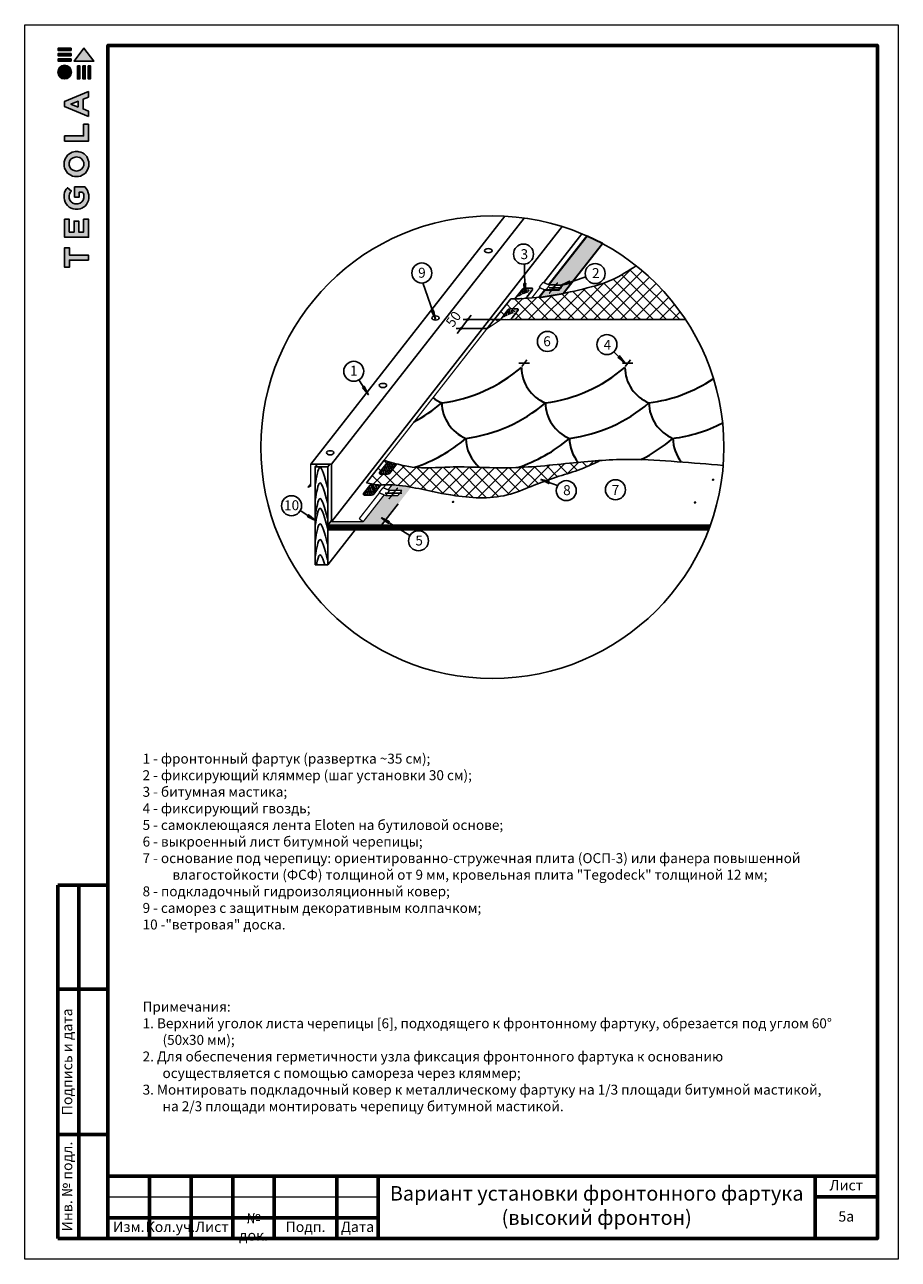
# Model space of a CAD drawing. Units: millimetres. Extents: x -3332883 to 40920555, y -16353787 to 552614.
# Drawn here: x 623007 to 652071, y 336373 to 377479 of the extents above; entities that cross this region are included whole.
import ezdxf

# ---------------------------------------------------------------- set-up
doc = ezdxf.new("R2010")
doc.units = ezdxf.units.MM
doc.linetypes.add('CENTER', pattern=[2, 1.25, -0.25, 0.25, -0.25])
for name, color, linetype in [('bitustik', 7, 'Continuous'), ('Gidro', 252, 'Continuous'), ('Plywood', 42, 'Continuous'), ('Shing2', 90, 'Continuous'), ('Steel', 24, 'Continuous'), ('Wood', 44, 'Continuous')]:
    doc.layers.add(name, color=color, linetype=linetype)
doc.layers.add('Внутренняя рамка', color=7, linetype='Continuous', lineweight=60)
doc.layers.add('Граница чертежа на печать', color=7, linetype='Continuous', lineweight=15)
doc.styles.add('GOST-2.304_Type-B', font='txt', dxfattribs={"height": 22.5})
doc.styles.add('GOST-2.304_Type-B_shrink', font='txt', dxfattribs={"width": 0.8})
doc.styles.get("Standard").update_dxf_attribs({"font": 'isocpeur.TTF'})
doc.dimstyles.new('ISO-25', dxfattribs={"dimtxt": 2.5, "dimasz": 2.5, "dimexe": 1.25, "dimexo": 0.625, "dimtad": 1, "dimtxsty": 'Standard', "dimcen": 2.5, "dimadec": 0, "dimazin": 0, "dimtfac": 1, "dimtmove": 0, "dimatfit": 3, "dimfxl": 1, "dimarcsym": 0})

# ---------------------------------------------------------------- blocks, each defined once
blk = doc.blocks.new('Tegola_Logo_Main_Grey_Vert')
at = {"true_color": 0x636466}
h = blk.add_hatch(color=251, dxfattribs=at)
h.dxf.hatch_style = 1
h.paths.add_polyline_path([(-3.79, -2.49), (-3.8, -2.5), (0, -2.5), (-1.9, 0)])
h = blk.add_hatch(color=251, dxfattribs=at)
h.dxf.hatch_style = 1
h.paths.add_polyline_path([(-4.37, -0.45), (-4.37, -0.03), (-6.87, -0.03), (-6.87, -0.45)])
h = blk.add_hatch(color=251, dxfattribs=at)
h.dxf.hatch_style = 1
h.paths.add_polyline_path([(-4.37, -1.49), (-4.37, -1.07), (-6.87, -1.07), (-6.87, -1.49)])
h = blk.add_hatch(color=251, dxfattribs=at)
h.dxf.hatch_style = 1
h.paths.add_polyline_path([(-4.37, -2.5), (-4.37, -2.08), (-6.87, -2.08), (-6.87, -2.5)])
h = blk.add_hatch(color=251, dxfattribs=at)
h.dxf.hatch_style = 1
h.paths.add_polyline_path([(-6.93, -4.62, 1), (-4.31, -4.62, 1)])
h = blk.add_hatch(color=251, dxfattribs=at)
h.dxf.hatch_style = 1
h.paths.add_polyline_path([(-2.71, -3.4), (-3.16, -3.39), (-3.16, -5.92), (-2.71, -5.92)])
h = blk.add_hatch(color=251, dxfattribs=at)
h.dxf.hatch_style = 1
h.paths.add_polyline_path([(-2.11, -5.92), (-1.67, -5.92), (-1.67, -3.4), (-2.11, -3.39)])
h = blk.add_hatch(color=251, dxfattribs=at)
h.dxf.hatch_style = 1
h.paths.add_polyline_path([(-1.09, -5.92), (-0.65, -5.92), (-0.65, -3.4), (-1.09, -3.39)])
h = blk.add_hatch(color=251, dxfattribs=at)
h.dxf.hatch_style = 1
h.paths.add_polyline_path([(-5.65, -10.3), (-5.65, -11.23), (-1.05, -13.18), (-1.05, -12.14), (-2.09, -11.72), (-2.09, -9.86), (-1.05, -9.43), (-1.05, -8.38)])
h.paths.add_polyline_path([(-2.99, -10.23), (-2.99, -11.36), (-4.4, -10.78)], flags=16)
h = blk.add_hatch(color=251, dxfattribs=at)
h.dxf.hatch_style = 1
h.paths.add_polyline_path([(-1.04, -14.67), (-1.98, -14.67), (-1.98, -16.91), (-5.64, -16.91), (-5.64, -17.92), (-1.04, -17.92)])
h = blk.add_hatch(color=251, dxfattribs=at)
h.dxf.hatch_style = 1
h.paths.add_polyline_path([(-1, -22.74, 0.048954), (-1, -21.92, 0.336116), (-2.87, -19.94, 0.043085), (-3.83, -19.94, 0.307788), (-5.7, -21.89, 0.031863), (-5.7, -22.74, 0.332727), (-3.74, -24.71, 0.047195), (-2.95, -24.71, 0.339831)])
h.paths.add_polyline_path([(-3.06, -23.65, -0.083292), (-3.58, -23.65, -0.315277), (-4.76, -22.54, -0.046642), (-4.76, -22.07, -0.320494), (-3.59, -20.98, -0.079329), (-3.1, -20.98, -0.322298), (-1.96, -22.01, -0.135203), (-1.96, -22.57, -0.294804)], flags=16)
h = blk.add_hatch(color=251, dxfattribs=at)
h.dxf.hatch_style = 1
h.paths.add_polyline_path([(-0.98, -28.25, 0.140461), (-1.72, -26.71), (-3.72, -26.71), (-3.72, -28.69), (-2.82, -28.69), (-2.82, -27.71), (-2.19, -27.71, -0.124078), (-1.92, -28.35, -0.058778), (-1.92, -28.84, -0.334179), (-3.06, -29.96), (-3.63, -29.96, -0.295275), (-4.76, -28.91, -0.041787), (-4.76, -28.36, -0.136359), (-4.31, -27.52), (-5.08, -26.87, 0.175862), (-5.68, -28.18, 0.041899), (-5.69, -28.8, 0.380994), (-3.56, -31.02), (-3.04, -31.02, 0.173864), (-1.69, -30.41, 0.189655), (-0.98, -28.92, 0.045529)])
h = blk.add_hatch(color=251, dxfattribs=at)
h.dxf.hatch_style = 1
h.paths.add_polyline_path([(-1.01, -36.42), (-1.01, -32.95), (-1.99, -32.95), (-1.99, -35.41), (-2.91, -35.41), (-2.91, -33.28), (-3.82, -33.28), (-3.82, -35.4), (-4.74, -35.4), (-4.74, -32.95), (-5.64, -32.95), (-5.64, -36.42), (-5.63, -36.42)])
h = blk.add_hatch(color=251, dxfattribs=at)
h.dxf.hatch_style = 1
h.paths.add_polyline_path([(-4.7, -39.84), (-4.7, -38.44), (-5.64, -38.44), (-5.64, -42.17), (-5.63, -42.17), (-4.7, -42.17), (-4.7, -40.81), (-1.04, -40.81), (-1.04, -39.84)])
at = {"color": 251, "true_color": 0x636466}
for points in [[(-3.79, -2.49), (-1.9, 0), (0, -2.5), (-3.8, -2.5), (-3.79, -2.49)], [(-4.37, -0.03), (-6.87, -0.03), (-6.87, -0.45), (-4.37, -0.45), (-4.37, -0.03)], [(-4.37, -1.07), (-6.87, -1.07), (-6.87, -1.49), (-4.37, -1.49), (-4.37, -1.07)], [(-4.37, -2.08), (-6.87, -2.08), (-6.87, -2.5), (-4.37, -2.5), (-4.37, -2.08)], [(-3.16, -3.39), (-3.16, -5.92), (-2.71, -5.92), (-2.71, -3.4), (-3.16, -3.39)], [(-2.11, -3.39), (-2.11, -5.92), (-1.67, -5.92), (-1.67, -3.4), (-2.11, -3.39)], [(-1.09, -3.39), (-1.09, -5.92), (-0.65, -5.92), (-0.65, -3.4), (-1.09, -3.39)], [(-1.05, -13.18), (-1.05, -12.14), (-2.09, -11.72), (-2.09, -9.86), (-1.05, -9.43), (-1.05, -8.38), (-5.65, -10.3), (-5.65, -11.23), (-1.05, -13.18)], [(-2.99, -11.36), (-4.4, -10.78), (-2.99, -10.23), (-2.99, -11.36)], [(-5.64, -17.91), (-5.64, -16.91), (-1.98, -16.91), (-1.98, -14.67), (-1.04, -14.67), (-1.04, -17.92), (-5.64, -17.92)], [(-5.63, -36.42), (-1.01, -36.42), (-1.01, -32.95), (-1.99, -32.95), (-1.99, -35.41), (-2.91, -35.41), (-2.91, -33.28), (-3.82, -33.28), (-3.82, -35.4), (-4.74, -35.4), (-4.74, -32.95), (-5.64, -32.95), (-5.64, -36.42), (-5.63, -36.42)], [(-5.63, -42.17), (-4.7, -42.17), (-4.7, -40.81), (-1.04, -40.81), (-1.04, -39.84), (-4.7, -39.84), (-4.7, -38.44), (-5.64, -38.44), (-5.64, -42.17), (-5.63, -42.17)]]:
    blk.add_lwpolyline(points, dxfattribs=at)
for points in [[(-5.7, -22.74, -0.031863), (-5.7, -21.89, -0.307788), (-3.83, -19.94, -0.043085), (-2.87, -19.94, -0.336116), (-1, -21.92, -0.048954), (-1, -22.74, -0.339831), (-2.95, -24.71, -0.047195), (-3.74, -24.71, -0.332727), (-5.7, -22.74)], [(-4.76, -22.54, -0.046642), (-4.76, -22.07, -0.320494), (-3.59, -20.98, -0.079329), (-3.1, -20.98, -0.322298), (-1.96, -22.01, -0.135203), (-1.96, -22.57, -0.294804), (-3.06, -23.65, -0.083292), (-3.58, -23.65, -0.315277), (-4.76, -22.54)], [(-0.98, -28.92, 0.045529), (-0.98, -28.25, 0.140461), (-1.72, -26.71), (-3.72, -26.71), (-3.72, -28.69), (-2.82, -28.69), (-2.82, -27.71), (-2.19, -27.71, -0.124078), (-1.92, -28.35, -0.058778), (-1.92, -28.84, -0.334179), (-3.06, -29.96), (-3.63, -29.96, -0.295275), (-4.76, -28.91, -0.041787), (-4.76, -28.36, -0.136359), (-4.31, -27.52), (-5.08, -26.87, 0.175862), (-5.68, -28.18, 0.041899), (-5.69, -28.8, 0.380994), (-3.56, -31.02), (-3.04, -31.02, 0.173864), (-1.69, -30.41, 0.189655), (-0.98, -28.92)]]:
    blk.add_lwpolyline(points, format="xyb", dxfattribs=at)
blk.add_circle((-5.62, -4.62), 1.31, dxfattribs=at)
blk = doc.blocks.new('*T94')
at = {"layer": 'Граница чертежа на печать', "color": 0, "linetype": 'Continuous', "lineweight": 60, "transparency": 16777216}
for p, q in [((0, 0), (25604, 0)), ((0, 0), (0, -2076)), ((1384, 0), (1384, -2076)), ((2768, 0), (2768, -2076)), ((4152, 0), (4152, -2076)), ((5536, 0), (5536, -2076)), ((7612, 0), (7612, -2076)), ((8996, 0), (8996, -2076)), ((23528, 0), (23528, -2076)), ((25604, 0), (25604, -2076)), ((23528, -692), (25604, -692)), ((0, -1384), (8996, -1384)), ((0, -2076), (25604, -2076))]:
    blk.add_line(p, q, dxfattribs=at)
at = {"layer": 'Граница чертежа на печать', "color": 0, "linetype": 'Continuous', "transparency": 16777216}
blk.add_line((0, -692), (8996, -692), dxfattribs=at)
at = {"layer": 'Граница чертежа на печать', "color": 0, "linetype": 'Continuous', "transparency": 16777216, "attachment_point": 5}
for s, insert, char_height, width, style in [('Вариант установки фронтонного фартука (высокий фронтон)', (16262, -1038), 484.41, 14255.36, 'GOST-2.304_Type-B'), ('Лист', (24566, -346), 346, 1799.22, 'GOST-2.304_Type-B'), ('№ док.', (4844, -1730), 346, 1245.61, 'GOST-2.304_Type-B_shrink'), ('5а', (24566, -1384), 346, 1799.22, 'GOST-2.304_Type-B'), ('Изм.', (692, -1730), 346, 1107.21, 'GOST-2.304_Type-B'), ('Кол.уч.', (2076, -1730), 346, 1245.61, 'GOST-2.304_Type-B_shrink'), ('Лист', (3460, -1730), 346, 1107.21, 'GOST-2.304_Type-B'), ('Подп.', (6574, -1730), 346, 1799.22, 'GOST-2.304_Type-B'), ('Дата', (8304, -1730), 346, 1107.21, 'GOST-2.304_Type-B_shrink')]:
    blk.add_mtext(s, dxfattribs=dict(at, insert=insert, char_height=char_height, width=width, style=style))
blk = doc.blocks.new('*T95')
at = {"layer": 'Граница чертежа на печать', "color": 0, "linetype": 'Continuous', "lineweight": 60, "transparency": 16777216}
for p, q in [((0, 0), (1661, 0)), ((0, 0), (0, -11764)), ((692, 0), (692, -11764)), ((1661, 0), (1661, -11764)), ((0, -3460), (1661, -3460)), ((0, -8304), (1661, -8304)), ((0, -11764), (1661, -11764))]:
    blk.add_line(p, q, dxfattribs=at)
at = {"layer": 'Граница чертежа на печать', "color": 0, "linetype": 'Continuous', "transparency": 16777216, "char_height": 346, "attachment_point": 5, "rotation": 90, "style": 'GOST-2.304_Type-B'}
for s, insert, width in [('Подпись и дата', (346, -5882), 4567.25), ('Инв. № подл.', (346, -10034), 3183.24)]:
    blk.add_mtext(s, dxfattribs=dict(at, insert=insert, width=width))

msp = doc.modelspace()

# ---------------------------------------------------------------- hatches: boundary and pattern name
at = {"lineweight": 30}
h = msp.add_hatch(color=252, dxfattribs=at)
h.dxf.hatch_style = 1
h.paths.add_polyline_path([(640126.089, 368399.059), (640923.984, 368525.676), (642225.068, 370190.988), (641723.094, 370438.761), (640458.698, 368824.78), (640903.669, 368809.081), (640774.53, 368637.501), (640362.269, 368639.087), (640325.885, 368654.786)])
h = msp.add_hatch()
h.set_pattern_fill('ANSI31', scale=11.08797, angle=57.422402, style=0)
h.set_pattern_definition([(102.422402, (619550.8222, 350349.6301), (-1.35354763, -0.2981516), [])])
h.paths.add_polyline_path([(639610.109, 368858.259), (639677.723, 368857.917), (639645.713, 368551.59)])
h = msp.add_hatch()
h.set_pattern_fill('ANSI31', scale=22.832348, angle=25, style=0)
h.set_pattern_definition([(110, (667996.8998, 316381.8133), (2.68192357, 0.97614035), [])])
edge = h.paths.add_edge_path()
edge.add_arc((640603.382, 368722.261), 23.893, 0, 360)
h = msp.add_hatch()
h.set_pattern_fill('ANSI31', scale=11.08797, angle=-14.4841164, style=0)
h.set_pattern_definition([(30.5158836, (617322.17, 382258.2334), (-0.7037773, 1.19401972), [])])
h.paths.add_polyline_path([(641145.346, 368939.051), (641166.019, 368874.673), (640864.899, 368809.965)])
h = msp.add_hatch()
h.set_pattern_fill('ANSI31', scale=11.08797, angle=76.1716255, style=0)
h.set_pattern_definition([(121.1716255, (623492.9142, 343981.919), (-1.18588707, -0.71739629), [])])
h.paths.add_polyline_path([(636538.578, 367955.967), (636602.714, 367977.376), (636670.864, 367677.016)])
h = msp.add_hatch()
h.set_pattern_fill('ANSI31', scale=22.832348, angle=25, style=0)
h.set_pattern_definition([(110, (665149.7726, 315324.453), (2.68192357, 0.97614035), [])])
edge = h.paths.add_edge_path()
edge.add_arc((637756.254, 367664.901), 23.893, 0, 360)
h = msp.add_hatch()
h.set_pattern_fill('ANSI31', scale=22.832348, angle=25, style=0)
h.set_pattern_definition([(110, (664912.1912, 315022.0323), (2.68192357, 0.97614035), [])])
edge = h.paths.add_edge_path()
edge.add_arc((637518.673, 367362.48), 23.893, 0, 360)
h = msp.add_hatch()
h.set_pattern_fill('ANSI31', scale=11.085574, angle=101.3991657, style=0)
h.set_pattern_definition([(146.3991657, (641162.1044, 339164.462), (-0.76684971, -1.15416514), [])])
h.paths.add_polyline_path([(642745.082, 366406.28), (642793.966, 366452.973), (642983.592, 366210.36)])
h = msp.add_hatch()
h.set_pattern_fill('ANSI31', scale=11.08797, angle=90, style=0)
h.set_pattern_definition([(135, (627310.0147, 339001.9531), (-0.98004734, -0.98004734), [])])
h.paths.add_polyline_path([(634247.422, 365399.239), (634304.582, 365435.357), (634442.547, 365159.991)])
h = msp.add_hatch(color=252, dxfattribs=at)
h.dxf.hatch_style = 1
h.paths.add_polyline_path([(634179.61, 360815.837), (634878.581, 360815.837), (635866.532, 362080.356), (635521.364, 362132.783), (635251.784, 362153.135), (635133.826, 362001.122), (635146.134, 361979.711), (635562.028, 361980.691), (635416.426, 361783.677), (635007.502, 361785.42), (634972.696, 361794.753), (634182.518, 360819.559)])
h = msp.add_hatch()
h.set_pattern_fill('ANSI31', scale=11.08797, angle=-53.0633102, style=0)
h.set_pattern_definition([(351.93669, (630152.8604, 387534.9412), (0.19440986, 1.37229384), [])])
h.paths.add_polyline_path([(640470.77, 362266.679), (640446.786, 362203.461), (640171.034, 362340.653)])
h = msp.add_hatch()
h.set_pattern_fill('ANSI31', scale=17.297233, angle=25, style=0)
h.set_pattern_definition([(110, (666662.376, 322675.3656), (2.03176028, 0.73950027), [])])
edge = h.paths.add_edge_path()
edge.add_arc((645909.711, 362327.22), 18.101, 0, 360)
h = msp.add_hatch()
h.set_pattern_fill('ANSI31', scale=22.832348, angle=25, style=0)
h.set_pattern_definition([(110, (662667.7163, 309540.2754), (2.68192357, 0.97614035), [])])
edge = h.paths.add_edge_path()
edge.add_arc((635274.198, 361880.723), 23.893, 0, 360)
h = msp.add_hatch()
h.set_pattern_fill('ANSI31', scale=17.297233, angle=25, style=0)
h.set_pattern_definition([(110, (658012.5976, 321936.9043), (2.03176028, 0.73950027), [])])
edge = h.paths.add_edge_path()
edge.add_arc((637259.932, 361588.759), 18.101, 0, 360)
h = msp.add_hatch()
h.set_pattern_fill('ANSI31', scale=17.297233, angle=25, style=0)
h.set_pattern_definition([(110, (666063.703, 321918.3285), (2.03176028, 0.73950027), [])])
edge = h.paths.add_edge_path()
edge.add_arc((645311.038, 361570.183), 18.101, 0, 360)
h = msp.add_hatch()
h.set_pattern_fill('ANSI31', scale=11.08797, angle=113.5817085, style=0)
h.set_pattern_definition([(158.5817085, (636606.9948, 334141.6008), (-0.50612979, -1.290278344), [])])
h.paths.add_polyline_path([(632404.657, 361109.817), (632442.595, 361165.786), (632679.2, 360968.61)])
h = msp.add_hatch(color=252, dxfattribs=at)
h.dxf.hatch_style = 1
h.paths.add_polyline_path([(633090.442, 360815.837), (634181.029, 360815.837), (634253.391, 360907.123), (633215.025, 360906.984), (633214.845, 360928.484), (633192.312, 360927.606), (633192.809, 360947.212)])
h = msp.add_hatch()
h.set_pattern_fill('ANSI31', scale=11.086337, angle=-65.7953424, style=0)
h.set_pattern_definition([(339.2046576, (630652.1471, 387844.3769), (0.4919991, 1.29551401), [])])
h.paths.add_polyline_path([(635146.781, 360927.409), (635109.459, 360871.04), (634870.759, 361065.603)])
at = {"layer": 'bitustik'}
h = msp.add_hatch(dxfattribs=at)
h.set_pattern_fill('ANSI38', color=256, scale=554.398495, angle=25, style=0)
h.set_pattern_definition([(110, (654202.53, 343760.61), (65.12052, 23.70193), []), (20, (654202.53, 343760.61), (153.94298, -17.71666), [173.2495, -103.9497])])
edge = h.paths.add_edge_path()
edge.add_line((639676.008, 368365.769), (639315.024, 368350.545))
edge.add_line((639695.203, 368388.501), (639894.64, 368643.767))
edge.add_line((639347.435, 368388.501), (639571.094, 368674.771))
edge.add_arc((639870.968, 368663.887), 29.938, 322, 450)
edge.add_arc((639628.426, 368604.012), 89.813, 90, 142)
edge.add_line((639628.426, 368693.589), (639870.968, 368693.589))
h = msp.add_hatch(dxfattribs=at)
h.set_pattern_fill('ANSI38', color=256, scale=554.398495, angle=25, style=0)
h.set_pattern_definition([(110, (653720.05, 343073.406), (65.12052, 23.70193), []), (20, (653720.05, 343073.406), (153.94298, -17.71666), [173.2495, -103.9497])])
edge = h.paths.add_edge_path()
edge.add_line((639205.874, 367699.656), (638858.871, 367699.656))
edge.add_line((639212.725, 367701.294), (639412.162, 367956.561))
edge.add_line((638864.957, 367701.294), (639088.616, 367987.565))
edge.add_arc((639388.49, 367976.681), 29.938, 322, 450)
edge.add_arc((639145.948, 367916.806), 89.813, 90, 142)
edge.add_line((639145.948, 368006.383), (639388.49, 368006.383))
h = msp.add_hatch(dxfattribs=at)
h.set_pattern_fill('ANSI38', color=256, scale=554.398495, angle=25, style=0)
h.set_pattern_definition([(110, (654143.93, 343664.26), (65.12052, 23.70193), []), (20, (654143.93, 343664.26), (153.94298, -17.71666), [173.2495, -103.9497])])
edge = h.paths.add_edge_path()
edge.add_line((635388.444, 362854.804), (635102.491, 362933.873))
edge.add_line((634815.093, 362566.02), (635071.086, 362893.676))
edge.add_arc((634838.684, 362547.589), 29.938, 142, 270)
edge.add_line((635081.226, 362517.651), (634838.684, 362517.651))
edge.add_arc((635081.226, 362607.464), 89.813, 270, 322)
edge.add_line((635152, 362552.17), (635387.694, 362853.845))
h = msp.add_hatch(dxfattribs=at)
h.set_pattern_fill('ANSI38', color=256, scale=554.398495, angle=25, style=0)
h.set_pattern_definition([(110, (653608.79, 342964.15), (65.12052, 23.70193), []), (20, (653608.79, 342964.15), (153.94298, -17.71666), [173.2495, -103.9497])])
edge = h.paths.add_edge_path()
edge.add_line((634941.448, 362153.097), (634505.295, 362153.097))
edge.add_line((634279.952, 361865.912), (634535.944, 362193.568))
edge.add_arc((634303.543, 361847.481), 29.938, 142, 270)
edge.add_line((634546.085, 361817.543), (634303.543, 361817.543))
edge.add_arc((634546.085, 361907.356), 89.813, 270, 322)
edge.add_line((634616.858, 361852.062), (634852.553, 362153.737))
at = {"layer": 'Gidro'}
h = msp.add_hatch(dxfattribs=at)
h.set_pattern_fill('ANSI37', color=252, scale=97.39104, style=0)
h.set_pattern_definition([(45, (-142787.32, 110867.1), (-218.64912, 218.64912), []), (135, (-142787.32, 110867.1), (-218.64912, -218.64912), [])])
edge = h.paths.add_edge_path()
edge.add_spline(control_points=[(642138.836, 362967.884), (641849.118, 362947.4), (640825.359, 362852.544), (639163.816, 362659.072), (637376.219, 362800.722), (636132.887, 362684.007), (635557.454, 362809.335), (635387.629, 362853.762)], knot_values=[3.606468051, 3.606468051, 3.606468051, 3.606468051, 10.75941098, 28.89016076, 44.686366396, 54.918596894, 59.232356361, 59.232356361, 59.232356361, 59.232356361], degree=3, periodic=0)
edge.add_line((635387.629, 362853.762), (635152, 362552.17))
edge.add_arc((635081.226, 362607.464), 89.813, 270, 322, ccw=False)
edge.add_line((635081.226, 362517.651), (634838.684, 362517.651))
edge.add_arc((634838.684, 362547.589), 29.938, 142, 270, ccw=False)
edge.add_line((634815.093, 362566.02), (635102.465, 362933.84))
edge.add_spline(control_points=[(635102.465, 362933.84), (635055.911, 362947.552), (635009.377, 362961.445), (634962.844, 362975.338)], knot_values=[0, 0, 0, 0, 1.186837308, 1.186837308, 1.186837308, 1.186837308], degree=3, periodic=0)
edge.add_line((634962.844, 362975.338), (634378.791, 362227.501))
edge.add_line((634378.791, 362227.501), (634723.372, 362153.097))
edge.add_spline(control_points=[(634723.372, 362153.097), (634784.583, 362152.884), (634961.684, 362152.268), (635430.626, 362164.783), (636242.886, 362012.804), (637514.583, 361721.19), (638874.168, 361674.561), (639933.556, 362147.914), (640682.572, 362420.903), (641426.852, 362630.533), (641892.4, 362842.608), (642123.049, 362947.677)], knot_values=[0, 0, 0, 0, 1.508679037, 4.365023349, 11.541222801, 21.705743386, 36.774364602, 43.670141178, 50.089547524, 56.441313341, 62.678115368, 62.678115368, 62.678115368, 62.678115368], degree=3, periodic=0)
edge.add_line((642123.049, 362947.677), (642138.836, 362967.884))

# ---------------------------------------------------------------- linework, layer by layer
at = {"color": 7}
for p, q in [((639634.247, 369507.682), (639648.104, 368552.14)), ((636257.242, 368880.117), (636670.864, 367677.016)), ((639610.109, 368858.259), (639677.723, 368857.917)), ((639610.109, 368858.259), (639645.713, 368551.59)), ((641670.74, 369084.7), (640864.899, 368809.965)), ((636538.578, 367955.967), (636602.714, 367977.376)), ((636538.578, 367955.967), (636670.864, 367677.016)), ((638848.143, 367664.006), (637596.275, 367664.006)), ((638390.573, 367364.594), (637362.348, 367364.594)), ((639542.856, 366101.771), (639714.89, 366321.965)), ((642984.253, 366211.192), (642608.661, 366588.452)), ((642988.314, 366101.772), (643160.349, 366321.967)), ((639797.164, 366207.79), (639446.045, 366207.79)), ((643242.623, 366207.792), (642891.503, 366207.792)), ((634125.399, 365652.087), (634442.547, 365159.991)), ((634247.422, 365399.239), (634304.582, 365435.357)), ((634442.547, 365159.991), (634304.582, 365435.357)), ((634247.422, 365399.239), (634442.547, 365159.991)), ((640737.098, 362131.684), (640171.034, 362340.653)), ((632176.713, 361302.679), (632679.2, 360968.61))]:
    msp.add_line(p, q, dxfattribs=at)
at = {"color": 7, "linetype": 'CENTER'}
for p, q in [((640877.626, 368719.154), (640444.338, 368719.154)), ((640461.039, 368538.125), (640729.505, 368881.745)), ((635553.373, 361880.723), (634995.024, 361880.723)), ((635132.993, 361696.591), (635410.44, 362051.707))]:
    msp.add_line(p, q, dxfattribs=at)
at = {"color": 252, "lineweight": 30}
msp.add_lwpolyline([(640126.089, 368399.059), (640923.984, 368525.676), (642225.068, 370190.988), (641723.094, 370438.761), (640458.698, 368824.78), (640903.669, 368809.081), (640774.53, 368637.501), (640362.269, 368639.087), (640325.885, 368654.786), (640126.089, 368399.059)], dxfattribs=at)
at = {"color": 7}
msp.add_lwpolyline([(637393.756, 367201.932), (637862.616, 367802.045)], dxfattribs=at)
at = {"color": 251}
msp.add_lwpolyline([(635432.058, 361524.255), (634878.581, 360815.837)], dxfattribs=at)
msp.add_circle((638567.41, 363413.142), 7701.796)
at = {"color": 7}
for centre, radius in [((639601.925, 369839.428), 333.318), ((636219.549, 369211.297), 333.318), ((641986.227, 369192.259), 333.318), ((640603.382, 368722.261), 23.893), ((637756.254, 367664.901), 23.893), ((637518.673, 367362.48), 23.893), ((640397.072, 366931.788), 333.246), ((642377.737, 366828.715), 333.246), ((633954.33, 365938.157), 333.318), ((641025.647, 361964.83), 333.318), ((642661.046, 361996.023), 333.318), ((645909.711, 362327.22), 18.101), ((631884.64, 361463.285), 333.318), ((635274.198, 361880.723), 23.893), ((637259.932, 361588.759), 18.101), ((645311.038, 361570.183), 18.101), ((636108.762, 360297.151), 333.269)]:
    msp.add_circle(centre, radius, dxfattribs=at)
at = {"layer": 'bitustik'}
for p, q in [((639315.024, 368350.545), (639579.517, 368687.389)), ((639636.848, 368706.207), (639879.391, 368706.207)), ((639676.008, 368365.769), (639903.062, 368656.385)), ((638834.119, 367655.918), (639083.597, 367984.718)), ((639154.37, 368019.001), (639396.913, 368019.001)), ((639178.429, 367659.235), (639420.584, 367969.179)), ((634815.093, 362566.02), (635102.491, 362933.873)), ((635152, 362552.17), (635387.694, 362853.845)), ((634279.952, 361865.912), (634535.944, 362193.568)), ((634616.858, 361852.062), (634852.553, 362153.737)), ((635081.226, 362517.651), (634838.684, 362517.651)), ((634546.085, 361817.543), (634303.543, 361817.543))]:
    msp.add_line(p, q, dxfattribs=at)
for centre, radius, start, end in [((639636.848, 368616.63), 89.813, 90, 142), ((639879.391, 368676.505), 29.938, 322, 90), ((639154.37, 367929.423), 89.813, 90, 142), ((639396.913, 367989.299), 29.938, 322, 90), ((634838.684, 362547.589), 29.938, 142, 270), ((635081.226, 362607.464), 89.813, 270, 322), ((634303.543, 361847.481), 29.938, 142, 270), ((634546.085, 361907.356), 89.813, 270, 322)]:
    msp.add_arc(centre, radius, start, end, dxfattribs=at)
at = {"layer": 'Gidro', "color": 252, "linetype": 'Continuous'}
for p, q in [((641502.193, 367661.885), (643190.707, 369350.399)), ((641939.16, 367661.553), (643557.408, 369279.802)), ((644364.298, 367659.235), (642870.062, 369153.471)), ((644801.597, 367659.235), (643141.741, 369319.091)), ((641065.226, 367662.216), (642282.033, 368879.023)), ((643050.929, 367660.709), (641940.145, 368771.493)), ((643226.451, 367922.486), (642273.097, 368875.84)), ((643525.226, 368061.009), (642583.506, 369002.729)), ((643299.73, 368584.825), (643789.298, 369074.394)), ((643553.347, 368401.144), (644012.385, 368860.182)), ((639235.519, 368019.001), (639577.48, 368360.962)), ((639987.516, 367663.034), (639300.517, 368350.033)), ((639317.36, 367663.543), (640045.155, 368391.338)), ((640425.147, 367662.702), (639719.726, 368368.123)), ((639754.327, 367663.211), (640546.947, 368455.832)), ((640862.777, 367662.37), (640126.089, 368399.059)), ((640191.293, 367662.88), (641093.896, 368565.482)), ((641300.408, 367662.038), (640512.356, 368450.089)), ((640628.26, 367662.548), (641665.697, 368699.985)), ((641738.038, 367661.706), (640880.583, 368519.161)), ((642175.669, 367661.373), (641238.497, 368598.545)), ((642613.299, 367661.041), (641592.242, 368682.098)), ((642376.126, 367661.221), (643299.73, 368584.825)), ((642813.093, 367660.89), (643553.347, 368401.144)), ((643400.312, 367810.81), (644226.689, 368637.188)), ((643686.034, 367659.235), (644432.191, 368405.391)), ((638958.439, 367817.515), (638847.624, 367928.33)), ((639194.252, 368019.001), (639042.935, 368170.318)), ((643436.873, 367712.064), (643226.451, 367922.486)), ((643927, 367659.235), (643525.226, 368061.009)), ((644123.333, 367659.235), (644628.825, 368164.727)), ((644560.631, 367659.235), (644816.483, 367915.087)), ((638674.757, 367663.899), (638652.313, 367686.343)), ((638744.284, 367594.373), (638678.822, 367659.834)), ((639549.886, 367663.367), (639343.165, 367870.087)), ((643250.059, 367660.558), (643400.312, 367810.81)), ((643489.702, 367659.235), (643436.873, 367712.064)), ((638482.2, 367419.158), (638457.002, 367444.355))]:
    msp.add_line(p, q, dxfattribs=at)
at = {"layer": 'Gidro', "color": 252}
for p, q in [((638383.301, 367353.04), (639184.762, 368346.039)), ((634962.844, 362975.338), (634378.791, 362227.501)), ((634378.791, 362227.501), (634723.372, 362153.097))]:
    msp.add_line(p, q, dxfattribs=at)
for points in [[(639184.762, 368346.039), (640317.512, 368421.243), (641432.819, 368644.135), (642539.864, 368982.602), (643347.549, 369452.012)], [(634723.372, 362153.097), (634907.037, 362153.097), (635254.765, 362153.097), (636119.8, 362030.916), (637334.755, 361796.216), (639168.4, 361850.105), (639954.055, 362145.872), (640688.605, 362412.639), (641424.385, 362650.447), (642123.049, 362947.677)]]:
    msp.add_spline(points, degree=3, dxfattribs=at)
at = {"layer": 'Plywood'}
for p, q in [((633090.442, 360815.837), (633215.224, 360975.55)), ((645760.257, 360659.849), (633090.424, 360659.849)), ((645778.877, 360708.996), (633090.43, 360708.996)), ((645798.188, 360761.065), (633090.436, 360761.065)), ((645818.043, 360815.837), (633090.442, 360815.837))]:
    msp.add_line(p, q, dxfattribs=at)
at = {"layer": 'Shing2'}
msp.add_line((644992.941, 367659.342), (639259.494, 367659.342), dxfattribs=at)
at = {"layer": 'Shing2', "const_width": 44.352}
for points in [[(638842.918, 367657.516), (638383.163, 367353.147)], [(644992.941, 367659.342), (638838.206, 367659.342)], [(634962.844, 362975.338), (638383.163, 367353.147)]]:
    msp.add_lwpolyline(points, dxfattribs=at)
at = {"layer": 'Shing2', "lineweight": 30}
for centre, radius, start, end in [((636219.986, 369928.833), 5085.903, 277.509921, 310.6058742), ((640820.986, 366080.499), 1290.896, 180.5715048, 247.6525646), ((639665.442, 369928.833), 5085.903, 277.509921, 310.6058742), ((644266.468, 366080.489), 1290.896, 180.5715048, 247.6525646), ((643110.924, 369928.822), 5085.903, 277.509921, 303.4284611), ((637375.53, 366080.499), 1290.896, 232.15732, 247.6525646), ((633574.532, 368747.796), 5085.903, 297.8541711, 310.6058742), ((638175.534, 364899.464), 1290.896, 180.5715048, 247.6525646), ((637019.99, 368747.798), 5085.903, 277.509921, 310.6058742), ((641620.991, 364899.464), 1290.896, 180.5715048, 247.6525646), ((640465.447, 368747.798), 5085.903, 277.509921, 310.6058742), ((645066.473, 364899.454), 1290.896, 180.5715048, 247.6525646), ((643910.929, 368747.787), 5085.903, 277.509921, 296.926923), ((634374.539, 367566.73), 5085.903, 288.4401702, 310.6058742), ((638975.539, 363718.396), 1290.896, 180.5715048, 229.2337412), ((637819.995, 367566.73), 5085.903, 288.1458952, 310.6058742), ((642420.996, 363718.396), 1290.896, 180.5715048, 218.9849898), ((641265.452, 367566.73), 5085.903, 296.1365794, 310.6058742), ((645866.478, 363718.386), 1290.896, 180.5715048, 218.3704511)]:
    msp.add_arc(centre, radius, start, end, dxfattribs=at)
at = {"layer": 'Shing2'}
msp.add_spline([(634962.844, 362975.338), (635900.568, 362750.945), (637146.228, 362750.945), (639069.061, 362724.791), (641269.95, 362891.792), (643168.422, 363006.609), (644712.244, 362928.021), (646245.316, 362806.989)], degree=3, dxfattribs=at)
at = {"layer": 'Steel'}
for p, q in [((632524.287, 362842.126), (638979.114, 371103.927)), ((633215.224, 362842.126), (639621.98, 371042.398)), ((633215.224, 360929.277), (640892.408, 370755.625)), ((640276.694, 368891.013), (641546.002, 370515.653)), ((640435.197, 368822.623), (641704.4, 370447.128)), ((633215.224, 362842.126), (632524.287, 362842.126)), ((633215.224, 362842.126), (633215.224, 360929.277))]:
    msp.add_line(p, q, dxfattribs=at)
for points, const_width in [([(632524.287, 362842.126), (638979.114, 371103.927)], 43.826), ([(632524.287, 362842.126), (638979.114, 371103.927)], 43.826), ([(633215.224, 362842.126), (639621.98, 371042.398)], 43.826), ([(639621.98, 371042.398), (633215.224, 362842.126)], 43.826), ([(633215.224, 360929.277), (640892.408, 370755.625)], 43.826), ([(640276.694, 368891.013), (641546.002, 370515.653)], 44.352), ([(640435.197, 368822.623), (641704.4, 370447.128)], 44.352), ([(639875.779, 368377.865), (640143.861, 368720.995)], 44.352), ([(640119.284, 368731.599), (640252.117, 368901.618)], 44.352), ([(640342.429, 368635.317), (640119.284, 368731.599)], 44.352), ([(640471.586, 368806.922), (640252.117, 368901.618)], 44.352), ([(640338.753, 368636.903), (640471.586, 368806.922)], 44.352), ([(640880.233, 368806.922), (640471.586, 368806.922)], 44.352), ([(640746.161, 368635.317), (640880.233, 368806.922)], 44.352), ([(640102.436, 368396.709), (640302.364, 368652.604)], 44.352), ([(640751.076, 368635.317), (640342.429, 368635.317)], 44.352), ([(633215.224, 360929.277), (633215.224, 362842.126), (632524.287, 362842.126), (632524.287, 362120.564), (632424.157, 362070.897)], 43.826), ([(633215.224, 360929.277), (633215.224, 362842.126), (632524.287, 362842.126), (632524.287, 362120.564), (632424.747, 362071.316)], 43.826), ([(632524.287, 362842.126), (632524.287, 362121.048)], 21.732), ([(632424.157, 362070.897), (632524.287, 362198.722)], 43.826), ([(632424.747, 362071.316), (632524.287, 362198.722)], 21.732), ([(634940.085, 362060.465), (635013.328, 362154.212)], 44.352), ([(635098.587, 361992.074), (635225.059, 362153.95)], 44.352), ([(632524.287, 362120.564), (632424.157, 362070.897)], 21.732), ([(634137.094, 361032.683), (634807.252, 361890.446)], 44.352), ([(634268.156, 360929.17), (634965.754, 361822.056)], 44.352), ([(634793.802, 361896.249), (634926.635, 362066.268)], 44.352), ([(635016.947, 361799.967), (634793.802, 361896.249)], 44.352), ([(635146.104, 361971.572), (634926.635, 362066.268)], 44.352), ([(635013.271, 361801.553), (635146.104, 361971.572)], 44.352), ([(635425.594, 361799.967), (635016.947, 361799.967)], 44.352), ([(635554.751, 361971.572), (635146.104, 361971.572)], 44.352), ([(635420.679, 361799.967), (635554.751, 361971.572)], 44.352), ([(634268.018, 360929.277), (633215.224, 360929.277)], 44.352), ([(634137.094, 361031.566), (634268.156, 360929.17)], 44.352)]:
    msp.add_lwpolyline(points, dxfattribs=dict(at, const_width=const_width))
for centre in [(638432.132, 369954.538), (636675.413, 367713.144), (634925.328, 365466.033), (633168.609, 363224.64)]:
    msp.add_ellipse(centre, major_axis=(-123.505, 0), ratio=0.570965322, dxfattribs=at)
at = {"layer": 'Wood'}
for p, q in [((632674.637, 362755.058), (632742.662, 362842.126)), ((633090.287, 362755.058), (632674.637, 362755.058)), ((632674.637, 362755.058), (632674.637, 359492.901)), ((633090.287, 362755.058), (633158.312, 362842.126)), ((633090.287, 361198.705), (633090.287, 362755.058)), ((633090.487, 361198.549), (633090.287, 359492.901)), ((633090.287, 359492.901), (634002.007, 360659.849)), ((633090.287, 359492.901), (632674.637, 359492.901))]:
    msp.add_line(p, q, dxfattribs=at)
for points in [[(632674.637, 362159.914), (632825.797, 362733.835), (633083.806, 362063.383)], [(632674.637, 361645.962), (632825.797, 362219.883), (633083.806, 361549.431)], [(632674.637, 361123.979), (632825.797, 361697.9), (633083.806, 361027.449)], [(632674.637, 360800.315), (632825.797, 361374.236), (633083.806, 360703.784)], [(632674.637, 360286.363), (632825.797, 360860.284), (633083.806, 360189.832)], [(632674.637, 359764.38), (632825.797, 360338.301), (633083.806, 359667.85)]]:
    msp.add_spline(points, degree=3, dxfattribs=at)
msp.add_open_spline([(632716.307, 359492.901), (632749.145, 359669.884), (632824.015, 359969.066), (632930.412, 359694.723), (632990.255, 359492.901)], degree=3, knots=[1.467759119, 1.467759119, 1.467759119, 1.467759119, 4.875139334, 8.777427934, 8.777427934, 8.777427934, 8.777427934], dxfattribs=at)
at = {"layer": 'Внутренняя рамка'}
msp.add_lwpolyline([(625774.881, 337064.92), (625774.881, 376786.51), (651379.39, 376786.51), (651379.39, 337064.92), (625774.881, 337064.92)], dxfattribs=at)
at = {"layer": 'Граница чертежа на печать'}
msp.add_lwpolyline([(623006.826, 336372.906), (623006.826, 377478.524), (652071.404, 377478.524), (652071.404, 336372.906), (623006.826, 336372.906)], dxfattribs=at)

# ---------------------------------------------------------------- block references
at = {"xscale": 173.0034402238284, "yscale": 173.0034402238284, "zscale": 173.0034402238284}
msp.add_blockref('Tegola_Logo_Main_Grey_Vert', (625307.772, 376700.008), dxfattribs=at)
for name, p in [('*T95', (624114.287, 348829.045)), ('*T94', (625775.106, 339140.937))]:
    msp.add_blockref(name, p)

# ---------------------------------------------------------------- texts
at = {"lineweight": 25}
for s, height, p in [('3', 331.331, (639503.492, 369672.466)), ('9', 331.331, (636096.589, 369053.593)), ('2', 331.331, (641882.006, 369042.653)), ('6', 331.331, (640260.044, 366773.267)), ('4', 331.331, (642267.856, 366654.618)), ('1', 331.331, (633831.478, 365793.791)), ('8', 331.331, (640921.427, 361815.225)), ('7', 331.331, (642535.572, 361818.991)), ('10', 331.3308, (631635.909, 361313.679)), ('5', 331.331, (636004.237, 360140.053))]:
    msp.add_text(s, height=height, dxfattribs=at).set_placement(p)
msp.add_text('50', height=331.3308, rotation=53.8571898, dxfattribs=at).set_placement((637256.164, 367378.688))
at = {"lineweight": 25, "char_height": 331.330847, "width": 22974.36646, "attachment_point": 1}
for s, insert in [('1 - фронтонный фартук (развертка ~35 см); \\P2 - фиксирующий кляммер (шаг установки 30 см); \\P3 - битумная мастика; \\P4 - фиксирующий гвоздь; \\P5 - самоклеющаяся лента Eloten на бутиловой основе; \\P6 - выкроенный лист битумной черепицы; \\P\\pxi-3,l3;7 - основание под черепицу: ориентированно-стружечная плита (ОСП-3) или фанера повышенной влагостойкости (ФСФ) толщиной от 9 мм, {\\C0;кровельная плита "Tegodeck" толщиной 12 мм; \\fTimes New Roman|b0|i0|c204|p18;\\C256; \\P\\pi0,l0;}8 - подкладочный гидроизоляционный ковер;\\P9 - саморез с защитным декоративным колпачком; \\P10 -"ветровая" доска.', (626928.524, 353208.434)), ('Примечания: \\P\\pxi-2,l2;1. Верхний уголок листа черепицы [6], подходящего к фронтонному фартуку, обрезается под углом 60%%D (50х30 мм); \\P2. Для обеспечения герметичности узла фиксация фронтонного фартука к основанию осуществляется с помощью самореза через кляммер;\\P3. Монтировать подкладочный ковер к металлическому фартуку на 1/3 площади битумной мастикой, на 2/3 площади монтировать черепицу битумной мастикой.', (626929.415, 344948.738))]:
    msp.add_mtext(s, dxfattribs=dict(at, insert=insert))

# ---------------------------------------------------------------- leaders
at = {"color": 7}
msp.add_leader([(634870.299, 361064.644), (635825.48, 360472.705)], dimstyle='ISO-25', override={"dimscale": 0.9, "dimtad": 0, "dimzin": 0}, dxfattribs=at)

doc.saveas('drawing.dxf')
